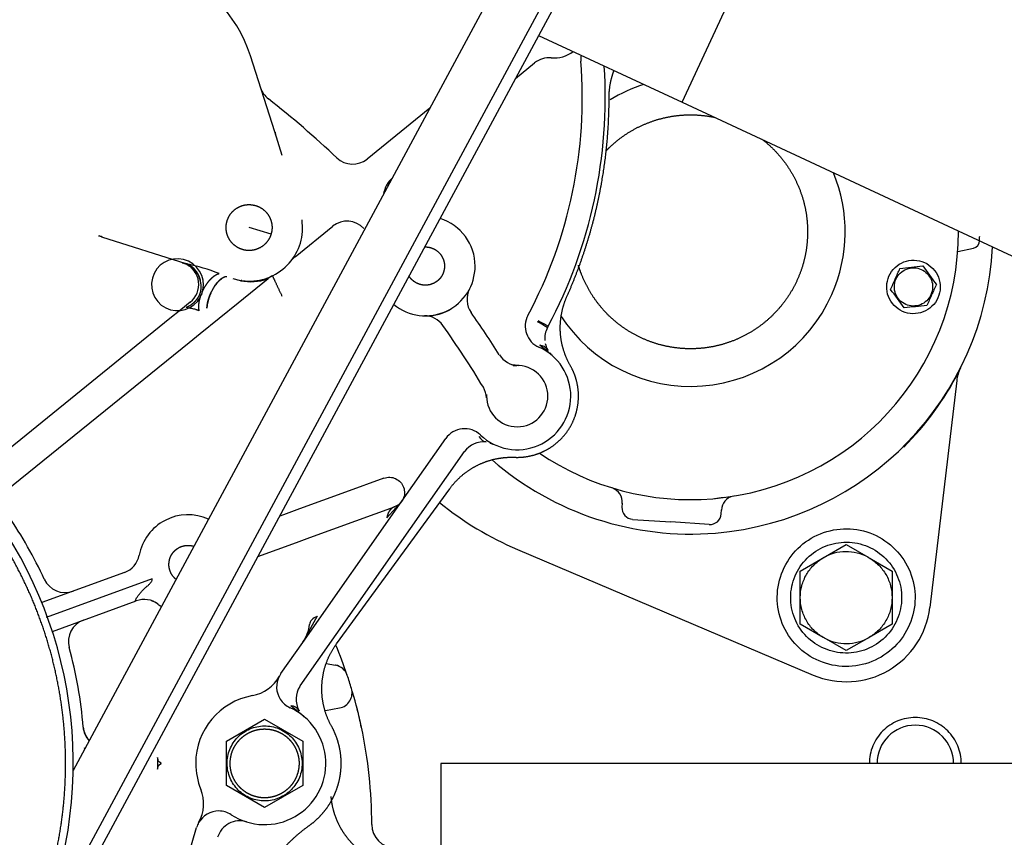
# Model space of a CAD drawing. Units: millimetres. Extents: x 0 to 289, y 0 to 202.
# Drawn here: x 228 to 245, y 132 to 146 of the extents above; entities that cross this region are included whole.
import ezdxf
from ezdxf.enums import TextEntityAlignment as Align

# ---------------------------------------------------------------- set-up
doc = ezdxf.new("R2010")
doc.units = ezdxf.units.MM
for name, color, linetype in [('13810002_SUPORT_', 7, 'Continuous'), ('13811023_CODO', 7, 'Continuous'), ('17617027', 7, 'Continuous'), ('30L00-00571_000_', 7, 'Continuous'), ('53203357_DIN-912', 7, 'Continuous'), ('Predeterminado', 7, 'Continuous')]:
    doc.layers.add(name, color=color, linetype=linetype)
doc.styles.add('SEACAD_Arial', font='arial.ttf')
doc.dimstyles.new('SOLE', dxfattribs={"dimtxt": 2.6, "dimasz": 2.08, "dimexe": 1.3, "dimexo": 1.3, "dimgap": 1.3, "dimtad": 1, "dimdec": 0, "dimlfac": 7.692308, "dimrnd": 10, "dimdsep": 46, "dimtxsty": 'SEACAD_Arial', "dimblk1": '_SE_FILLED', "dimblk2": '_SE_FILLED', "dimsah": 1, "dimcen": 1.3, "dimadec": 0, "dimazin": 0, "dimtfac": 1, "dimtdec": 0, "dimtmove": 0, "dimatfit": 3, "dimfxl": 0, "dimtolj": 1, "dimarcsym": 0})

# ---------------------------------------------------------------- blocks, each defined once
blk = doc.blocks.new('SE')
at = {"layer": '13810002_SUPORT_', "color": 7, "linetype": 'Continuous'}
for p, q in [((234.996, 133.082), (234.996, 130.635)), ((251.246, 133.082), (234.996, 133.082))]:
    blk.add_line(p, q, dxfattribs=at)
at = {"layer": '13811023_CODO', "color": 7, "linetype": 'Continuous'}
for p, q in [((239.095, 144.315), (240.743, 147.85)), ((236.659, 145.451), (239.095, 144.315)), ((239.095, 144.315), (248.992, 139.7))]:
    blk.add_line(p, q, dxfattribs=at)
at = {"layer": '17617027', "color": 7, "linetype": 'Continuous'}
for p, q in [((243.334, 157.847), (228.097, 129.548)), ((242.643, 156.975), (227.925, 129.64)), ((241.063, 155.822), (228.755, 132.964))]:
    blk.add_line(p, q, dxfattribs=at)
at = {"layer": '30L00-00571_000_', "color": 7, "linetype": 'Continuous'}
for p, q in [((232.177, 143.814), (231.765, 145.105)), ((236.267, 144.721), (236.591, 144.984)), ((234.811, 144.212), (233.748, 143.351)), ((232.306, 143.411), (232.177, 143.814)), ((232.185, 143.805), (232.193, 143.764)), ((232.652, 142.167), (232.642, 142.317)), ((232.116, 142.076), (231.742, 142.186)), ((232.522, 141.69), (233.162, 142.208)), ((229.239, 142.036), (229.237, 142.031)), ((229.237, 142.031), (230.668, 141.574)), ((243.777, 141.781), (244.045, 141.838)), ((230.722, 141.552), (230.658, 141.577)), ((231.466, 141.321), (231.576, 141.291)), ((231.558, 140.91), (232.066, 141.32)), ((230.742, 140.918), (230.584, 140.79)), ((230.911, 140.386), (231.558, 140.91)), ((230.398, 140.639), (226.961, 137.857)), ((230.584, 140.79), (230.398, 140.639)), ((236.822, 140.511), (236.808, 140.486)), ((230.725, 140.235), (230.911, 140.386)), ((227.294, 137.458), (230.725, 140.235)), ((236.861, 140.036), (236.678, 140.186)), ((236.821, 140.094), (236.812, 140.109)), ((236.822, 140.096), (236.813, 140.108)), ((236.895, 140.007), (236.852, 140.059)), ((236.307, 139.842), (236.222, 139.855)), ((236.227, 139.844), (236.292, 139.842)), ((236.273, 139.842), (236.263, 139.842)), ((243.759, 139.586), (243.302, 135.73)), ((234.334, 137.536), (235.082, 138.603)), ((235.83, 138.525), (235.894, 138.506)), ((232.611, 134.398), (235.402, 138.379)), ((235.402, 138.379), (235.402, 138.38)), ((234.032, 137.929), (233.379, 137.691)), ((233.379, 137.691), (232.596, 137.406)), ((233.227, 135.113), (235.15, 137.75)), ((232.654, 135.139), (234.334, 137.536)), ((234.334, 137.536), (234.082, 137.257)), ((238.079, 137.501), (238.074, 137.437)), ((239.758, 137.593), (239.646, 137.578)), ((239.808, 137.6), (239.758, 137.593)), ((232.371, 137.324), (232.263, 137.285)), ((232.596, 137.406), (232.371, 137.324)), ((233.557, 137.203), (234.21, 137.44)), ((239.76, 137.323), (239.765, 137.391)), ((232.774, 136.918), (233.557, 137.203)), ((238.256, 137.229), (238.904, 137.185)), ((239.553, 137.141), (238.904, 137.185)), ((231.892, 136.597), (232.549, 136.836)), ((232.549, 136.836), (232.774, 136.918)), ((241.492, 136.574), (241.882, 136.8)), ((241.882, 136.8), (242.256, 136.584)), ((236.298, 136.718), (241.323, 134.583)), ((241.102, 136.349), (241.492, 136.574)), ((242.256, 136.584), (242.272, 136.574)), ((242.272, 136.574), (242.662, 136.349)), ((229.626, 136.325), (228.224, 135.815)), ((241.102, 135.899), (241.102, 136.349)), ((242.662, 136.349), (242.662, 135.899)), ((230.094, 136.217), (228.299, 135.564)), ((228.401, 135.326), (229.826, 135.845)), ((229.826, 135.845), (229.826, 135.845)), ((241.102, 135.449), (241.102, 135.899)), ((242.662, 135.899), (242.662, 135.449)), ((232.901, 135.582), (232.696, 135.213)), ((241.492, 135.223), (241.102, 135.449)), ((242.662, 135.449), (242.272, 135.223)), ((232.281, 134.607), (232.654, 135.139)), ((241.508, 135.214), (241.492, 135.223)), ((241.882, 134.998), (241.508, 135.214)), ((242.272, 135.223), (241.882, 134.998)), ((233.052, 134.779), (233.208, 134.752)), ((233.21, 134.757), (233.242, 134.743)), ((232.605, 134.389), (232.611, 134.398)), ((232.678, 133.876), (232.454, 134.062)), ((232.598, 133.97), (232.588, 133.986)), ((232.599, 133.973), (232.589, 133.985)), ((233.039, 133.983), (233.277, 134.025)), ((233.579, 134.003), (233.57, 134.039)), ((231.356, 133.458), (232.006, 133.833)), ((232.006, 133.833), (232.656, 133.458)), ((232.678, 133.876), (232.662, 133.895)), ((231.356, 132.727), (231.356, 133.458)), ((232.656, 133.458), (232.656, 133.437)), ((232.656, 133.437), (232.656, 132.707)), ((228.941, 133.342), (228.961, 133.346)), ((230.189, 133.181), (230.186, 133.124)), ((230.186, 133.124), (230.186, 133.082)), ((230.251, 133.084), (230.222, 133.102)), ((230.186, 133.082), (230.186, 133.04)), ((230.186, 133.04), (230.189, 132.984)), ((230.222, 133.063), (230.251, 133.081)), ((230.251, 133.081), (230.251, 133.084)), ((231.356, 132.707), (231.356, 132.727)), ((232.006, 132.332), (231.356, 132.707)), ((232.656, 132.707), (232.006, 132.332)), ((230.461, 130.668), (230.851, 131.994))]:
    blk.add_line(p, q, dxfattribs=at)
for centre, radius, start, end in [((229.536, 144.392), 2.34, 17.7204, 72.2796), ((236.923, 145.587), 0.52, 264.5757, 308.1754), ((229.536, 144.392), 7.865, 331.9562, 4.5162), ((236.837, 144.681), 0.39, 84.5757, 128.991), ((237.765, 145.042), 0.39, 169.4371, 184.5162), ((229.536, 144.392), 8.255, 331.9562, 3.7436), ((232.31, 144.679), 0.39, 197.7207, 231.8769), ((239.239, 142.114), 2.626, 107.5813, 121.279), ((221.476, 130.872), 17.16, 46.7445, 51.8772), ((233.502, 143.654), 0.39, 226.7445, 308.991), ((234.42, 142.724), 0.39, 128.991, 169.1554), ((239.239, 142.114), 2.626, 336.1074, 22.4187), ((234.736, 141.532), 0.845, 0, 72.8959), ((231.742, 142.186), 0.91, 259.4864, 358.7804), ((233.407, 141.905), 0.39, 42.7583, 128.991), ((229.307, 142.456), 0.426, 253.5022, 261.2007), ((218.885, 109.393), 34.24, 72.402, 72.471), ((239.239, 142.114), 4.55, 274.7553, 0.1508), ((244.018, 141.965), 0.13, 282.1077, 358.2177), ((239.239, 142.114), 4.911, 358.218, 359.1679), ((239.239, 142.114), 5.135, 274.7553, 357.1223), ((230.527, 141.215), 0.441, 336.5416, 331.6376), ((232.767, 141.386), 0.39, 128.991, 142.0372), ((230.514, 141.225), 0.372, 51.6167, 74.4274), ((230.498, 141.22), 0.389, 308.991, 64.61), ((230.535, 141.206), 0.391, 4.0833, 70.0975), ((230.004, 138.293), 3.346, 68.3998, 78.3097), ((230.514, 141.225), 0.372, 26.6364, 48.6772), ((234.736, 141.532), 0.845, 230.5053, 0), ((131.559, 190.662), 121.619, 336.06146, 336.15333), ((205.439, 492.451), 352.941, 276.07574, 276.13906), ((528.413, 349.342), 352.902, 216.07574, 216.13906), ((231.608, 141.324), 0.066, 203.4264, 210.9995), ((231.771, 142.11), 0.845, 258.2264, 289.6079), ((232.31, 141.018), 0.389, 115.9382, 128.991), ((143.637, 185.098), 108.322, 336.05583, 336.15897), ((235.832, 140.965), 0.389, 152.6429, 215.1097), ((-42.031, -66.745), 352.492, 36.0757, 36.1391), ((339.943, 98.351), 105.621, 156.05451, 156.16029), ((239.239, 142.114), 2.626, 212.7292, 336.1074), ((354.49, 91.694), 121.618, 156.06146, 156.15333), ((234.739, 141.575), 0.888, 270.2676, 299.7714), ((280.611, -210.096), 352.941, 96.07574, 96.13906), ((234.714, 140.299), 0.389, 35.4538, 88.9805), ((221.476, 130.872), 17.16, 32.2295, 35.1099), ((236.822, 140.511), 0.39, 151.9562, 246.1443), ((221.476, 130.872), 16.64, 31.1196, 35.4538), ((236.03, 139.352), 1.374, 55.5402, 63.6669), ((207.29, 85.279), 62.631, 61.86712, 62.04551), ((237.152, 140.301), 0.39, 151.7491, 184.9946), ((221.476, 133.082), 7.28, 298.6479, 118.6479), ((236.296, 139.322), 0.91, 226.5334, 66.1443), ((236.671, 140.019), 0.167, 32.3234, 87.6647), ((237.152, 140.301), 0.39, 192.767, 209.6407), ((236.322, 140.232), 0.39, 212.2326, 268.3681), ((236.296, 139.322), 0.52, 0, 92.3639), ((244.405, 139.509), 0.65, 153.238, 173.2375), ((239.172, 142.129), 5.206, 315.1268, 332.6569), ((235.387, 139.271), 0.39, 3.2484, 31.1196), ((236.296, 139.322), 0.52, 176.7209, 180), ((236.296, 139.322), 0.52, 180, 0), ((235.402, 138.379), 0.39, 46.5334, 144.9668), ((235.722, 138.156), 0.39, 82.9176, 144.9697), ((239.239, 142.114), 4.55, 235.7196, 274.7553), ((239.239, 142.114), 5.135, 229.0479, 274.7553), ((237.827, 137.524), 0.252, 354.7105, 70.6075), ((240.016, 137.376), 0.252, 101.9458, 177.698), ((238.459, 141.803), 5.525, 230.9369, 246.9773), ((221.476, 133.082), 7.475, 24.7406, 34.2591), ((230.706, 136.462), 0.845, 65.7246, 169.2911), ((238.269, 137.424), 0.195, 176.1074, 266.1074), ((239.566, 137.336), 0.195, 266.1074, 356.1074), ((229.492, 136.692), 0.39, 290.0051, 349.2866), ((229.492, 136.692), 0.39, 290.0055, 349.2918), ((241.882, 135.898), 0.781, 61.379, 119.9887), ((228.619, 136.374), 0.39, 204.7406, 290), ((229.96, 135.478), 0.39, 52.8211, 109.9955), ((229.96, 135.478), 0.39, 52.8205, 70.95), ((230.706, 136.462), 0.845, 232.8167, 237.6766), ((241.882, 135.899), 1.43, 246.9773, 353.2375), ((229.064, 135.152), 0.39, 110, 195.2594), ((232.122, 135.513), 0.65, 324.9668, 353.9218), ((241.882, 135.899), 0.781, 241.379, 299.9887), ((221.476, 133.082), 7.475, 4.7406, 15.2594), ((225.896, 132.042), 7.93, 18.6542, 22.6087), ((232.6, 134.383), 0.39, 144.9668, 151.8592), ((232.23, 134.38), 1.048, 20.818, 21.0733), ((233.163, 134.496), 0.26, 18.6542, 80), ((231.683, 134.873), 0.65, 280.2144, 331.8592), ((232.6, 134.383), 0.39, 151.8592, 212.8876), ((225.896, 132.042), 7.93, 16.9716, 18.6542), ((232.93, 134.174), 0.39, 146.546, 208.9291), ((233.232, 134.281), 0.26, 280, 16.9716), ((225.896, 132.042), 7.93, 12.0689, 16.4877), ((232.006, 133.082), 1.17, 100.2144, 180), ((232.6, 134.383), 0.39, 212.8876, 245.4425), ((232.006, 133.082), 1.04, 236.8979, 65.4425), ((232.45, 133.898), 0.164, 32.0094, 88.6154), ((228.95, 132.812), 4.78, 10.6997, 14.426), ((229.324, 133.742), 0.404, 185.9206, 222.3253), ((229.314, 133.732), 0.39, 184.7406, 222.5431), ((225.896, 132.042), 7.93, 0, 12.0689), ((232.006, 133.082), 1.17, 180, 202.126), ((230.32, 132.397), 0.65, 330.4812, 22.126), ((231.225, 131.884), 0.39, 89.4528, 150.4812), ((231.225, 131.884), 0.39, 56.8979, 89.4528), ((231.582, 131.717), 0.39, 72.7603, 163.6174), ((231.225, 131.884), 0.39, 150.4812, 163.6174), ((234.216, 132.042), 0.39, 180, 270)]:
    blk.add_arc(centre, radius, start, end, dxfattribs=at)
for centre, major_axis, ratio, start_param, end_param in [((235.802, 138.801), (-0.032, -0.258), 0.721122, 5.48701, 6.283157), ((233.156, 135.402), (-0.388, 0.041), 0.542326, 5.487813, 6.283159)]:
    blk.add_ellipse(centre, major_axis=major_axis, ratio=ratio, start_param=start_param, end_param=end_param, dxfattribs=at)
for points, degree, knots in [([(237.856, 144.396), (237.856, 144.556), (237.895, 144.712), (237.913, 144.784), (237.939, 144.853)], 2, [0, 0, 0, 0.25, 0.25, 0.3658919, 0.3658919, 0.3658919]), ([(237.139, 141.013), (237.316, 141.411), (237.45, 141.826), (237.585, 142.24), (237.675, 142.667), (237.765, 143.093), (237.811, 143.527), (237.856, 143.96), (237.856, 144.396)], 2, [0, 0, 0, 0.25, 0.25, 0.5, 0.5, 0.75, 0.75, 1, 1, 1]), ([(237.798, 143.482), (237.832, 143.518), (237.869, 143.553), (238.01, 143.688), (238.176, 143.793), (238.341, 143.898), (238.524, 143.968), (238.706, 144.039), (238.899, 144.072), (239.092, 144.106), (239.288, 144.101), (239.471, 144.096), (239.65, 144.058)], 2, [0.1089104, 0.1089104, 0.1089104, 0.125, 0.125, 0.1875, 0.1875, 0.25, 0.25, 0.3125, 0.3125, 0.375, 0.375, 0.4335667, 0.4335667, 0.4335667]), ([(240.45, 143.69), (240.572, 143.596), (240.678, 143.485), (240.813, 143.343), (240.918, 143.178), (241.023, 143.012), (241.094, 142.83), (241.164, 142.647), (241.198, 142.454), (241.231, 142.261), (241.226, 142.066), (241.222, 141.87), (241.179, 141.679), (241.136, 141.488), (241.057, 141.309)], 2, [0.5757987, 0.5757987, 0.5757987, 0.625, 0.625, 0.6875, 0.6875, 0.75, 0.75, 0.8125, 0.8125, 0.875, 0.875, 0.9375, 0.9375, 1, 1, 1]), ([(231.368, 142.296), (231.39, 142.37), (231.438, 142.431), (231.487, 142.491), (231.555, 142.528), (231.623, 142.566), (231.7, 142.574), (231.777, 142.582), (231.852, 142.56), (231.926, 142.539), (231.987, 142.49), (232.047, 142.441), (232.084, 142.373), (232.122, 142.305), (232.13, 142.228), (232.138, 142.151), (232.116, 142.076)], 2, [0, 0, 0, 0.125, 0.125, 0.25, 0.25, 0.375, 0.375, 0.5, 0.5, 0.625, 0.625, 0.75, 0.75, 0.875, 0.875, 1, 1, 1]), ([(232.116, 142.076), (232.094, 142.002), (232.046, 141.941), (231.997, 141.881), (231.929, 141.844), (231.861, 141.807), (231.784, 141.798), (231.707, 141.79), (231.632, 141.812), (231.558, 141.834), (231.497, 141.882), (231.437, 141.931), (231.4, 141.999), (231.363, 142.067), (231.354, 142.144), (231.346, 142.221), (231.368, 142.296)], 2, [0, 0, 0, 0.125, 0.125, 0.25, 0.25, 0.375, 0.375, 0.5, 0.5, 0.625, 0.625, 0.75, 0.75, 0.875, 0.875, 1, 1, 1]), ([(234.723, 141.857), (234.73, 141.857), (234.736, 141.857), (234.801, 141.857), (234.86, 141.833), (234.92, 141.808), (234.966, 141.762), (235.011, 141.716), (235.036, 141.657), (235.061, 141.597), (235.061, 141.532)], 2, [0.4876024, 0.4876024, 0.4876024, 0.5, 0.5, 0.625, 0.625, 0.75, 0.75, 0.875, 0.875, 1, 1, 1]), ([(242.609, 141.362), (242.633, 141.416), (242.668, 141.466), (242.755, 141.548), (242.806, 141.581), (242.917, 141.623), (242.977, 141.634), (243.096, 141.631), (243.155, 141.618), (243.264, 141.569), (243.314, 141.534), (243.396, 141.448), (243.428, 141.397), (243.471, 141.286), (243.482, 141.226), (243.479, 141.107), (243.465, 141.048), (243.441, 140.993)], 3, [0, 0, 0, 0, 0.125, 0.125, 0.25, 0.25, 0.375, 0.375, 0.5, 0.5, 0.625, 0.625, 0.75, 0.75, 0.875, 0.875, 1, 1, 1, 1]), ([(230.673, 140.833), (230.687, 140.838), (230.701, 140.843), (230.714, 140.849), (230.747, 140.866), (230.779, 140.889), (230.799, 140.906), (230.829, 140.934), (230.856, 140.967), (230.866, 140.979), (230.888, 141.013), (230.906, 141.05), (230.915, 141.073), (230.923, 141.104), (230.927, 141.139), (230.928, 141.148), (230.93, 141.175), (230.929, 141.205), (230.926, 141.225), (230.92, 141.265), (230.909, 141.308), (230.902, 141.33), (230.886, 141.37), (230.863, 141.412), (230.851, 141.432), (230.818, 141.478), (230.775, 141.521), (230.746, 141.542), (230.715, 141.559), (230.682, 141.57)], 5, [0, 0, 0, 0, 0, 0, 0.080071, 0.080071, 0.080071, 0.230961, 0.230961, 0.230961, 0.323523, 0.323523, 0.323523, 0.46294, 0.46294, 0.46294, 0.51173, 0.51173, 0.51173, 0.615967, 0.615967, 0.615967, 0.727019, 0.727019, 0.727019, 0.836066, 0.836066, 0.836066, 1, 1, 1, 1, 1, 1]), ([(235.061, 141.532), (235.061, 141.468), (235.036, 141.408), (235.012, 141.348), (234.966, 141.302), (234.92, 141.257), (234.86, 141.232), (234.801, 141.207), (234.736, 141.207), (234.671, 141.207), (234.612, 141.232), (234.552, 141.257), (234.506, 141.302), (234.477, 141.331), (234.457, 141.366)], 2, [0, 0, 0, 0.125, 0.125, 0.25, 0.25, 0.375, 0.375, 0.5, 0.5, 0.625, 0.625, 0.75, 0.75, 0.8291953, 0.8291953, 0.8291953]), ([(241.057, 141.309), (240.977, 141.13), (240.865, 140.97), (240.752, 140.81), (240.61, 140.675), (240.469, 140.54), (240.303, 140.435), (240.138, 140.33), (239.955, 140.26), (239.773, 140.189), (239.58, 140.156), (239.387, 140.122), (239.191, 140.127), (238.996, 140.132), (238.804, 140.175), (238.614, 140.218), (238.434, 140.297), (238.256, 140.376), (238.095, 140.489), (237.935, 140.601), (237.8, 140.743), (237.665, 140.885), (237.561, 141.05), (237.456, 141.216), (237.385, 141.398), (237.357, 141.471), (237.335, 141.545)], 2, [0, 0, 0, 0.0625, 0.0625, 0.125, 0.125, 0.1875, 0.1875, 0.25, 0.25, 0.3125, 0.3125, 0.375, 0.375, 0.4375, 0.4375, 0.5, 0.5, 0.5625, 0.5625, 0.625, 0.625, 0.6875, 0.6875, 0.75, 0.75, 0.7749259, 0.7749259, 0.7749259]), ([(242.728, 141.309), (242.745, 141.348), (242.77, 141.384), (242.832, 141.442), (242.869, 141.465), (242.948, 141.496), (242.991, 141.503), (243.076, 141.501), (243.118, 141.492), (243.196, 141.457), (243.231, 141.433), (243.29, 141.371), (243.313, 141.334), (243.344, 141.255), (243.351, 141.212), (243.349, 141.127), (243.34, 141.085), (243.322, 141.046)], 3, [0, 0, 0, 0, 0.125, 0.125, 0.25, 0.25, 0.375, 0.375, 0.5, 0.5, 0.625, 0.625, 0.75, 0.75, 0.875, 0.875, 1, 1, 1, 1]), ([(230.945, 141.087), (230.953, 141.104), (230.961, 141.122), (230.97, 141.139), (230.983, 141.164), (230.998, 141.189), (231.003, 141.197), (231.02, 141.223), (231.037, 141.248), (231.048, 141.263), (231.071, 141.29), (231.094, 141.315), (231.105, 141.326), (231.126, 141.345), (231.146, 141.362), (231.156, 141.368), (231.179, 141.384), (231.201, 141.395), (231.213, 141.399), (231.225, 141.403), (231.236, 141.405)], 5, [0.375, 0.375, 0.375, 0.375, 0.375, 0.375, 0.4629398, 0.4629398, 0.4629398, 0.5117304, 0.5117304, 0.5117304, 0.6159672, 0.6159672, 0.6159672, 0.7270189, 0.7270189, 0.7270189, 0.836066, 0.836066, 0.836066, 1, 1, 1, 1, 1, 1]), ([(231.026, 140.815), (231.029, 140.88), (231.043, 140.955), (231.069, 141.034), (231.14, 141.183), (231.231, 141.294), (231.279, 141.335), (231.324, 141.355), (231.362, 141.357), (231.362, 141.357), (231.362, 141.357), (231.362, 141.357), (231.362, 141.357), (231.362, 141.357)], 5, [0, 0, 0, 0, 0, 0, 0.499998, 0.499998, 0.499998, 0.999996, 0.999996, 0.999996, 0.999996, 0.999996, 1, 1, 1, 1, 1, 1]), ([(231.03, 140.815), (231.031, 140.821), (231.031, 140.833), (231.033, 140.851), (231.036, 140.868), (231.038, 140.885), (231.042, 140.902), (231.045, 140.919), (231.049, 140.934), (231.053, 140.95), (231.057, 140.964), (231.061, 140.978), (231.069, 141.002), (231.081, 141.037), (231.1, 141.082), (231.121, 141.124), (231.144, 141.165), (231.168, 141.202), (231.193, 141.237), (231.219, 141.267), (231.245, 141.293), (231.271, 141.315), (231.296, 141.333), (231.32, 141.345), (231.343, 141.354), (231.358, 141.355), (231.365, 141.356)], 3, [0, 0, 0, 0, 0.02711, 0.053277, 0.078499, 0.102778, 0.126113, 0.148504, 0.169951, 0.190454, 0.210014, 0.228629, 0.246301, 0.307067, 0.367368, 0.427204, 0.486576, 0.545482, 0.603924, 0.661901, 0.719413, 0.77646, 0.833043, 0.88916, 0.944813, 1, 1, 1, 1]), ([(243.441, 140.993), (243.417, 140.939), (243.382, 140.889), (243.296, 140.807), (243.245, 140.775), (243.134, 140.732), (243.074, 140.721), (242.955, 140.724), (242.896, 140.737), (242.787, 140.786), (242.737, 140.821), (242.655, 140.907), (242.622, 140.958), (242.579, 141.069), (242.569, 141.129), (242.572, 141.248), (242.585, 141.307), (242.609, 141.362)], 3, [0, 0, 0, 0, 0.125, 0.125, 0.25, 0.25, 0.375, 0.375, 0.5, 0.5, 0.625, 0.625, 0.75, 0.75, 0.875, 0.875, 1, 1, 1, 1]), ([(243.322, 141.046), (243.305, 141.007), (243.28, 140.972), (243.219, 140.913), (243.182, 140.89), (243.103, 140.859), (243.06, 140.852), (242.975, 140.854), (242.933, 140.863), (242.855, 140.898), (242.819, 140.923), (242.761, 140.984), (242.737, 141.021), (242.707, 141.1), (242.699, 141.143), (242.701, 141.228), (242.711, 141.27), (242.728, 141.309)], 3, [0, 0, 0, 0, 0.125, 0.125, 0.25, 0.25, 0.375, 0.375, 0.5, 0.5, 0.625, 0.625, 0.75, 0.75, 0.875, 0.875, 1, 1, 1, 1]), ([(230.897, 140.773), (230.894, 140.782), (230.892, 140.792), (230.89, 140.803), (230.887, 140.831), (230.887, 140.867), (230.89, 140.892), (230.896, 140.933), (230.907, 140.979), (230.912, 140.997), (230.919, 141.019), (230.927, 141.04), (230.928, 141.044), (230.929, 141.047), (230.93, 141.05)], 5, [0, 0, 0, 0, 0, 0, 0.0800708, 0.0800708, 0.0800708, 0.2309606, 0.2309606, 0.2309606, 0.3235227, 0.3235227, 0.3235227, 0.3387418, 0.3387418, 0.3387418, 0.3387418, 0.3387418, 0.3387418]), ([(237.198, 139.839), (237.122, 139.972), (237.079, 140.119), (237.036, 140.266), (237.028, 140.419), (237.021, 140.572), (237.049, 140.722), (237.077, 140.873), (237.139, 141.013)], 2, [0, 0, 0, 0.25, 0.25, 0.5, 0.5, 0.75, 0.75, 1, 1, 1]), ([(230.897, 140.773), (230.893, 140.775), (230.886, 140.777), (230.874, 140.781), (230.862, 140.785), (230.849, 140.789), (230.83, 140.795), (230.804, 140.802), (230.771, 140.81), (230.738, 140.816), (230.705, 140.821), (230.68, 140.827), (230.676, 140.831), (230.673, 140.833)], 3, [0, 0, 0, 0, 0.048912, 0.097793, 0.146778, 0.196002, 0.245602, 0.361741, 0.469429, 0.592704, 0.698861, 0.841792, 1, 1, 1, 1]), ([(224.904, 126.808), (225.522, 127.145), (226.062, 127.597), (226.602, 128.049), (227.044, 128.597), (227.486, 129.145), (227.812, 129.769), (228.138, 130.393), (228.337, 131.069), (228.535, 131.745), (228.598, 132.446), (228.66, 133.148), (228.585, 133.848), (228.509, 134.548), (228.299, 135.22), (228.088, 135.892), (227.751, 136.51), (227.413, 137.128), (226.961, 137.668), (226.51, 138.209), (225.961, 138.65), (225.413, 139.092), (224.789, 139.419), (224.165, 139.745), (223.489, 139.943), (222.813, 140.141), (222.112, 140.204), (221.41, 140.267), (220.71, 140.191), (220.01, 140.116), (219.338, 139.905), (218.666, 139.695), (218.048, 139.357)], 2, [0, 0, 0, 0.0625, 0.0625, 0.125, 0.125, 0.1875, 0.1875, 0.25, 0.25, 0.3125, 0.3125, 0.375, 0.375, 0.4375, 0.4375, 0.5, 0.5, 0.5625, 0.5625, 0.625, 0.625, 0.6875, 0.6875, 0.75, 0.75, 0.8125, 0.8125, 0.875, 0.875, 0.9375, 0.9375, 1, 1, 1]), ([(236.253, 138.283), (236.393, 138.277), (236.528, 138.309), (236.664, 138.34), (236.787, 138.406), (236.91, 138.471), (237.011, 138.567), (237.112, 138.663), (237.185, 138.782), (237.257, 138.901), (237.296, 139.035), (237.334, 139.169), (237.336, 139.309), (237.338, 139.448), (237.303, 139.583), (237.268, 139.718), (237.198, 139.839)], 2, [0, 0, 0, 0.125, 0.125, 0.25, 0.25, 0.375, 0.375, 0.5, 0.5, 0.625, 0.625, 0.75, 0.75, 0.875, 0.875, 1, 1, 1]), ([(235.15, 137.75), (235.244, 137.88), (235.367, 137.982), (235.49, 138.085), (235.635, 138.155), (235.779, 138.225), (235.936, 138.257), (236.093, 138.29), (236.253, 138.283)], 2, [0, 0, 0, 0.25, 0.25, 0.5, 0.5, 0.75, 0.75, 1, 1, 1]), ([(234.032, 137.929), (234.064, 137.941), (234.099, 137.946), (234.167, 137.943), (234.2, 137.935), (234.262, 137.906), (234.29, 137.886), (234.336, 137.835), (234.354, 137.806), (234.377, 137.742), (234.383, 137.707), (234.38, 137.639), (234.371, 137.606), (234.343, 137.544), (234.322, 137.516), (234.272, 137.47), (234.242, 137.452), (234.21, 137.44)], 3, [0, 0, 0, 0, 0.125, 0.125, 0.25, 0.25, 0.375, 0.375, 0.5, 0.5, 0.625, 0.625, 0.75, 0.75, 0.875, 0.875, 1, 1, 1, 1]), ([(234.21, 137.44), (234.21, 137.44), (234.21, 137.44), (234.21, 137.44), (234.21, 137.44), (234.21, 137.44), (234.171, 137.426), (234.137, 137.4), (234.11, 137.361), (234.091, 137.312), (234.082, 137.257)], 5, [0, 0, 0, 0, 0, 0, 0.000005, 0.000005, 0.000005, 0.000005, 0.000005, 1, 1, 1, 1, 1, 1]), ([(241.321, 134.872), (241.187, 134.946), (241.067, 135.046), (240.875, 135.284), (240.803, 135.422), (240.716, 135.716), (240.702, 135.872), (240.735, 136.176), (240.782, 136.325), (240.929, 136.594), (241.029, 136.714), (241.267, 136.906), (241.406, 136.978), (241.7, 137.065), (241.855, 137.079), (242.16, 137.046), (242.309, 136.999), (242.443, 136.926)], 3, [0, 0, 0, 0, 0.125, 0.125, 0.25, 0.25, 0.375, 0.375, 0.5, 0.5, 0.625, 0.625, 0.75, 0.75, 0.875, 0.875, 1, 1, 1, 1]), ([(230.381, 136.462), (230.381, 136.527), (230.406, 136.587), (230.43, 136.646), (230.476, 136.692), (230.522, 136.738), (230.582, 136.763), (230.641, 136.787), (230.706, 136.787), (230.757, 136.787), (230.804, 136.772)], 2, [0, 0, 0, 0.125, 0.125, 0.25, 0.25, 0.375, 0.375, 0.5, 0.5, 0.598221, 0.598221, 0.598221]), ([(241.43, 135.072), (241.322, 135.131), (241.226, 135.212), (241.071, 135.404), (241.012, 135.515), (240.943, 135.752), (240.932, 135.877), (240.958, 136.122), (240.996, 136.242), (241.114, 136.459), (241.195, 136.555), (241.387, 136.71), (241.498, 136.768), (241.735, 136.838), (241.86, 136.849), (242.106, 136.823), (242.226, 136.785), (242.334, 136.726)], 3, [0, 0, 0, 0, 0.125, 0.125, 0.25, 0.25, 0.375, 0.375, 0.5, 0.5, 0.625, 0.625, 0.75, 0.75, 0.875, 0.875, 1, 1, 1, 1]), ([(242.443, 136.926), (242.577, 136.852), (242.697, 136.752), (242.889, 136.514), (242.962, 136.375), (243.048, 136.081), (243.062, 135.926), (243.029, 135.621), (242.982, 135.472), (242.835, 135.204), (242.735, 135.084), (242.497, 134.892), (242.358, 134.819), (242.065, 134.733), (241.909, 134.719), (241.605, 134.752), (241.456, 134.799), (241.321, 134.872)], 3, [0, 0, 0, 0, 0.125, 0.125, 0.25, 0.25, 0.375, 0.375, 0.5, 0.5, 0.625, 0.625, 0.75, 0.75, 0.875, 0.875, 1, 1, 1, 1]), ([(242.334, 136.726), (242.442, 136.667), (242.539, 136.586), (242.693, 136.394), (242.752, 136.283), (242.821, 136.046), (242.832, 135.921), (242.806, 135.675), (242.768, 135.555), (242.65, 135.339), (242.569, 135.242), (242.377, 135.087), (242.266, 135.029), (242.029, 134.96), (241.904, 134.949), (241.658, 134.975), (241.539, 135.013), (241.43, 135.072)], 3, [0, 0, 0, 0, 0.125, 0.125, 0.25, 0.25, 0.375, 0.375, 0.5, 0.5, 0.625, 0.625, 0.75, 0.75, 0.875, 0.875, 1, 1, 1, 1]), ([(230.502, 136.21), (230.488, 136.22), (230.476, 136.232), (230.43, 136.278), (230.406, 136.338), (230.381, 136.398), (230.381, 136.462)], 2, [0.7167149, 0.7167149, 0.7167149, 0.75, 0.75, 0.875, 0.875, 1, 1, 1]), ([(241.102, 135.899), (241.102, 135.967), (241.111, 136.035), (241.146, 136.166), (241.173, 136.23), (241.241, 136.348), (241.282, 136.402), (241.379, 136.499), (241.433, 136.54), (241.492, 136.574)], 3, [0, 0, 0, 0, 0.25, 0.25, 0.5, 0.5, 0.75, 0.75, 1, 1, 1, 1]), ([(242.272, 136.574), (242.331, 136.54), (242.386, 136.499), (242.482, 136.402), (242.524, 136.348), (242.592, 136.23), (242.618, 136.166), (242.653, 136.035), (242.662, 135.967), (242.662, 135.899)], 3, [0, 0, 0, 0, 0.25, 0.25, 0.5, 0.5, 0.75, 0.75, 1, 1, 1, 1]), ([(230.008, 136.091), (230.016, 136.098), (230.031, 136.11), (230.05, 136.129), (230.067, 136.147), (230.08, 136.163), (230.089, 136.179), (230.094, 136.193), (230.096, 136.206), (230.094, 136.214), (230.094, 136.217)], 3, [0, 0, 0, 0, 0.194717, 0.367098, 0.517705, 0.647388, 0.757478, 0.850158, 0.929068, 1, 1, 1, 1]), ([(229.826, 135.845), (229.824, 135.844), (229.821, 135.843), (229.818, 135.843), (229.815, 135.843), (229.813, 135.844), (229.812, 135.847), (229.813, 135.856), (229.823, 135.878), (229.845, 135.913), (229.876, 135.954), (229.909, 135.994), (229.941, 136.029), (229.974, 136.062), (229.996, 136.081), (230.008, 136.091)], 3, [0, 0, 0, 0, 0.031244, 0.061327, 0.090413, 0.118678, 0.146319, 0.227749, 0.310078, 0.430384, 0.571074, 0.677102, 0.791448, 0.896013, 1, 1, 1, 1]), ([(241.492, 135.223), (241.433, 135.257), (241.379, 135.299), (241.282, 135.395), (241.241, 135.45), (241.173, 135.568), (241.146, 135.631), (241.111, 135.763), (241.102, 135.831), (241.102, 135.899)], 3, [0, 0, 0, 0, 0.25, 0.25, 0.5, 0.5, 0.75, 0.75, 1, 1, 1, 1]), ([(242.662, 135.899), (242.662, 135.831), (242.653, 135.763), (242.618, 135.631), (242.592, 135.568), (242.524, 135.45), (242.482, 135.395), (242.386, 135.299), (242.331, 135.257), (242.272, 135.223)], 3, [0, 0, 0, 0, 0.25, 0.25, 0.5, 0.5, 0.75, 0.75, 1, 1, 1, 1]), ([(233.142, 133.715), (233.051, 133.878), (233.01, 134.059), (232.968, 134.241), (232.98, 134.427), (232.991, 134.612), (233.054, 134.788), (233.117, 134.963), (233.227, 135.113)], 2, [0, 0, 0, 0.25, 0.25, 0.5, 0.5, 0.75, 0.75, 1, 1, 1]), ([(243.836, 133.082), (243.836, 133.184), (243.816, 133.286), (243.738, 133.475), (243.68, 133.562), (243.535, 133.706), (243.449, 133.764), (243.26, 133.842), (243.158, 133.862), (242.954, 133.862), (242.852, 133.842), (242.663, 133.764), (242.577, 133.706), (242.432, 133.562), (242.374, 133.475), (242.296, 133.286), (242.276, 133.184), (242.276, 133.082)], 3, [0, 0, 0, 0, 0.125, 0.125, 0.25, 0.25, 0.375, 0.375, 0.5, 0.5, 0.625, 0.625, 0.75, 0.75, 0.875, 0.875, 1, 1, 1, 1]), ([(231.447, 132.777), (231.407, 132.85), (231.382, 132.931), (231.364, 133.097), (231.371, 133.182), (231.418, 133.342), (231.458, 133.417), (231.562, 133.547), (231.627, 133.601), (231.774, 133.681), (231.855, 133.707), (232.021, 133.725), (232.105, 133.717), (232.265, 133.67), (232.341, 133.631), (232.47, 133.526), (232.525, 133.461), (232.565, 133.388)], 3, [0, 0, 0, 0, 0.125, 0.125, 0.25, 0.25, 0.375, 0.375, 0.5, 0.5, 0.625, 0.625, 0.75, 0.75, 0.875, 0.875, 1, 1, 1, 1]), ([(231.421, 133.082), (231.421, 133.199), (231.465, 133.306), (231.487, 133.359), (231.52, 133.407), (231.552, 133.455), (231.592, 133.496), (231.633, 133.537), (231.681, 133.569), (231.729, 133.601), (231.782, 133.623), (231.835, 133.645), (231.892, 133.656), (231.948, 133.667), (232.006, 133.667), (232.063, 133.667), (232.12, 133.656), (232.177, 133.645), (232.23, 133.623), (232.283, 133.601), (232.331, 133.569), (232.379, 133.537), (232.42, 133.496), (232.46, 133.455), (232.492, 133.407), (232.524, 133.359), (232.546, 133.306), (232.568, 133.253), (232.58, 133.196), (232.591, 133.14), (232.591, 133.082)], 2, [0, 0, 0, 0.125, 0.125, 0.1875, 0.1875, 0.25, 0.25, 0.3125, 0.3125, 0.375, 0.375, 0.4375, 0.4375, 0.5, 0.5, 0.5625, 0.5625, 0.625, 0.625, 0.6875, 0.6875, 0.75, 0.75, 0.8125, 0.8125, 0.875, 0.875, 0.9375, 0.9375, 1, 1, 1]), ([(232.757, 132.021), (232.854, 132.09), (232.937, 132.175), (233.02, 132.261), (233.087, 132.36), (233.153, 132.459), (233.2, 132.569), (233.247, 132.678), (233.274, 132.794), (233.3, 132.91), (233.305, 133.03), (233.31, 133.149), (233.293, 133.267), (233.276, 133.385), (233.238, 133.498), (233.2, 133.611), (233.142, 133.715)], 2, [0, 0, 0, 0.125, 0.125, 0.25, 0.25, 0.375, 0.375, 0.5, 0.5, 0.625, 0.625, 0.75, 0.75, 0.875, 0.875, 1, 1, 1]), ([(232.565, 133.388), (232.605, 133.315), (232.63, 133.233), (232.648, 133.068), (232.641, 132.983), (232.594, 132.823), (232.554, 132.748), (232.45, 132.618), (232.385, 132.563), (232.238, 132.483), (232.157, 132.458), (231.991, 132.44), (231.907, 132.448), (231.747, 132.495), (231.671, 132.534), (231.541, 132.639), (231.487, 132.704), (231.447, 132.777)], 3, [0, 0, 0, 0, 0.125, 0.125, 0.25, 0.25, 0.375, 0.375, 0.5, 0.5, 0.625, 0.625, 0.75, 0.75, 0.875, 0.875, 1, 1, 1, 1]), ([(230.222, 133.102), (230.22, 133.103), (230.216, 133.106), (230.21, 133.112), (230.203, 133.124), (230.196, 133.148), (230.191, 133.168), (230.189, 133.181)], 3, [0, 0, 0, 0, 0.081461, 0.153138, 0.299782, 0.551419, 1, 1, 1, 1]), ([(230.189, 132.984), (230.191, 132.996), (230.196, 133.017), (230.203, 133.041), (230.21, 133.052), (230.216, 133.059), (230.22, 133.061), (230.222, 133.063)], 3, [0, 0, 0, 0, 0.448578, 0.700214, 0.84686, 0.918537, 1, 1, 1, 1]), ([(232.591, 133.082), (232.591, 132.966), (232.546, 132.858), (232.524, 132.805), (232.492, 132.757), (232.46, 132.709), (232.42, 132.669), (232.379, 132.628), (232.331, 132.596), (232.283, 132.564), (232.23, 132.542), (232.177, 132.52), (232.12, 132.509), (232.064, 132.497), (232.006, 132.497), (231.948, 132.497), (231.892, 132.509), (231.835, 132.52), (231.782, 132.542), (231.729, 132.564), (231.681, 132.596), (231.633, 132.628), (231.592, 132.669), (231.552, 132.709), (231.52, 132.757), (231.488, 132.805), (231.465, 132.858), (231.443, 132.912), (231.432, 132.968), (231.421, 133.025), (231.421, 133.082)], 2, [0, 0, 0, 0.125, 0.125, 0.1875, 0.1875, 0.25, 0.25, 0.3125, 0.3125, 0.375, 0.375, 0.4375, 0.4375, 0.5, 0.5, 0.5625, 0.5625, 0.625, 0.625, 0.6875, 0.6875, 0.75, 0.75, 0.8125, 0.8125, 0.875, 0.875, 0.9375, 0.9375, 1, 1, 1]), ([(234.129, 131.356), (234.008, 131.385), (233.895, 131.437), (233.782, 131.488), (233.681, 131.56), (233.58, 131.631), (233.494, 131.721), (233.408, 131.811), (233.341, 131.915), (233.273, 132.019), (233.227, 132.134), (233.18, 132.25), (233.157, 132.371), (233.142, 132.445), (233.136, 132.52)], 2, [0, 0, 0, 0.125, 0.125, 0.25, 0.25, 0.375, 0.375, 0.5, 0.5, 0.625, 0.625, 0.75, 0.75, 0.825586, 0.825586, 0.825586]), ([(231.664, 129.738), (231.656, 129.862), (231.66, 129.986), (231.667, 130.186), (231.704, 130.382), (231.741, 130.579), (231.808, 130.767), (231.875, 130.956), (231.97, 131.132), (232.065, 131.308), (232.185, 131.468), (232.306, 131.627), (232.45, 131.766), (232.593, 131.905), (232.757, 132.021)], 2, [0.1723069, 0.1723069, 0.1723069, 0.25, 0.25, 0.375, 0.375, 0.5, 0.5, 0.625, 0.625, 0.75, 0.75, 0.875, 0.875, 1, 1, 1])]:
    blk.add_open_spline(points, degree=degree, knots=knots, dxfattribs=at)
for points, degree in [([(232.185, 143.805), (232.183, 143.806), (232.181, 143.808), (232.179, 143.81), (232.178, 143.812), (232.177, 143.814)], 5), ([(234.032, 142.77), (234.033, 142.776), (234.034, 142.781), (234.034, 142.787), (234.035, 142.792), (234.036, 142.798)], 5), ([(232.306, 141.015), (232.254, 141.126), (232.202, 141.237), (232.161, 141.324), (232.14, 141.368), (232.14, 141.368)], 5), ([(231.619, 141.284), (231.615, 141.285), (231.61, 141.285), (231.605, 141.284), (231.601, 141.283), (231.596, 141.281)], 5), ([(233.495, 134.303), (233.493, 134.302), (233.492, 134.295), (233.492, 134.279)], 3)]:
    blk.add_open_spline(points, degree=degree, dxfattribs=at)
at = {"layer": '53203357_DIN-912', "color": 7, "linetype": 'Continuous'}
blk.add_arc((243.056, 133.082), 0.65, 0, 180, dxfattribs=at)
blk = doc.blocks.new('DMBLK45')
at = {"layer": 'Predeterminado', "linetype": 'Continuous'}
for points in [[(223.556, 185.933), (221.476, 185.587), (223.556, 185.24)], [(250.401, 185.933), (250.401, 185.24), (252.481, 185.587)]]:
    blk.add_hatch(color=7, dxfattribs=at).paths.add_polyline_path(points)
at = {"layer": 'Predeterminado', "color": 7, "linetype": 'Continuous'}
for p, q in [((221.476, 141.76), (221.476, 186.887)), ((252.481, 173.382), (252.481, 186.887)), ((221.476, 185.587), (252.481, 185.587))]:
    blk.add_line(p, q, dxfattribs=at)
at = {"layer": 'Predeterminado', "color": 7, "linetype": 'Continuous', "style": 'SEACAD_Arial'}
blk.add_text('238.5', height=2.6, dxfattribs=at).set_placement((232.4, 188.837), align=Align.TOP_LEFT)
blk = doc.blocks.new('_SE_FILLED')
at = {"color": 0}
blk.add_line((0, 0), (-1, 0), dxfattribs=at)
blk.add_solid([(0, 0), (-1, -0.1665), (-1, 0.1665), (0, 0)], dxfattribs=at)
blk = doc.blocks.new('DMBLK57')
at = {"layer": 'Predeterminado', "linetype": 'Continuous'}
for points in [[(181.563, 176.502), (182.256, 176.502), (181.91, 178.582)], [(181.563, 133.602), (181.91, 131.522), (182.256, 133.602)]]:
    blk.add_hatch(color=7, dxfattribs=at).paths.add_polyline_path(points)
at = {"layer": 'Predeterminado', "color": 7, "linetype": 'Continuous'}
for p, q in [((242.275, 178.582), (180.61, 178.582)), ((181.91, 131.522), (181.91, 178.582)), ((189.496, 131.522), (180.61, 131.522))]:
    blk.add_line(p, q, dxfattribs=at)
at = {"layer": 'Predeterminado', "color": 7, "linetype": 'Continuous', "style": 'SEACAD_Arial'}
blk.add_text('362', height=2.6, rotation=90, dxfattribs=at).set_placement((178.66, 152), align=Align.TOP_LEFT)
blk = doc.blocks.new('DMBLK60')
at = {"layer": 'Predeterminado', "linetype": 'Continuous'}
for points in [[(173.763, 176.502), (174.456, 176.502), (174.11, 178.582)], [(173.763, 110.643), (174.11, 108.563), (174.456, 110.643)]]:
    blk.add_hatch(color=7, dxfattribs=at).paths.add_polyline_path(points)
at = {"layer": 'Predeterminado', "color": 7, "linetype": 'Continuous'}
for p, q in [((242.275, 178.582), (172.81, 178.582)), ((174.11, 178.582), (174.11, 108.563)), ((207.848, 108.563), (172.81, 108.563))]:
    blk.add_line(p, q, dxfattribs=at)
at = {"layer": 'Predeterminado', "color": 7, "linetype": 'Continuous', "style": 'SEACAD_Arial'}
blk.add_text('538.6', height=2.6, rotation=90, dxfattribs=at).set_placement((170.86, 138.994), align=Align.TOP_LEFT)

msp = doc.modelspace()

# ---------------------------------------------------------------- block references
at = {"layer": 'Predeterminado'}
msp.add_blockref('SE', (0, 0), dxfattribs=at)

# ---------------------------------------------------------------- dimensions: what is measured, and where the dimension line sits
at = {"layer": 'Predeterminado', "color": 7, "linetype": 'Continuous'}
dim = msp.add_linear_dim(base=(252.4809, 185.5866), p1=(221.4757, 140.4599), p2=(252.4809, 172.0823), text='\\A1;<>', dimstyle='SOLE', override={"dimdec": 2, "dimrnd": 0, "dimtdec": 2}, dxfattribs=at)
dim.commit()
dim.dimension.update_dxf_attribs({"geometry": 'DMBLK45', "text_midpoint": (236.9783, 185.5866), "dimtype": 160})
for base, p1, p2, override, picture, middle in [((174.1095, 108.5629), (243.5752, 178.5823), (209.1478, 108.5629), {"dimdec": 1, "dimrnd": 0, "dimtdec": 1}, 'DMBLK60', (174.1095, 143.5726)), ((181.9095, 178.5823), (190.7959, 131.5223), (243.5752, 178.5823), {"dimdec": 2, "dimrnd": 0, "dimtdec": 2}, 'DMBLK57', (181.9095, 155.0523))]:
    dim = msp.add_linear_dim(base=base, p1=p1, p2=p2, angle=90, text='\\A1;<>', dimstyle='SOLE', override=override, dxfattribs=at)
    dim.commit()
    dim.dimension.update_dxf_attribs({"geometry": picture, "text_midpoint": middle, "dimtype": 160})

doc.saveas('drawing.dxf')
